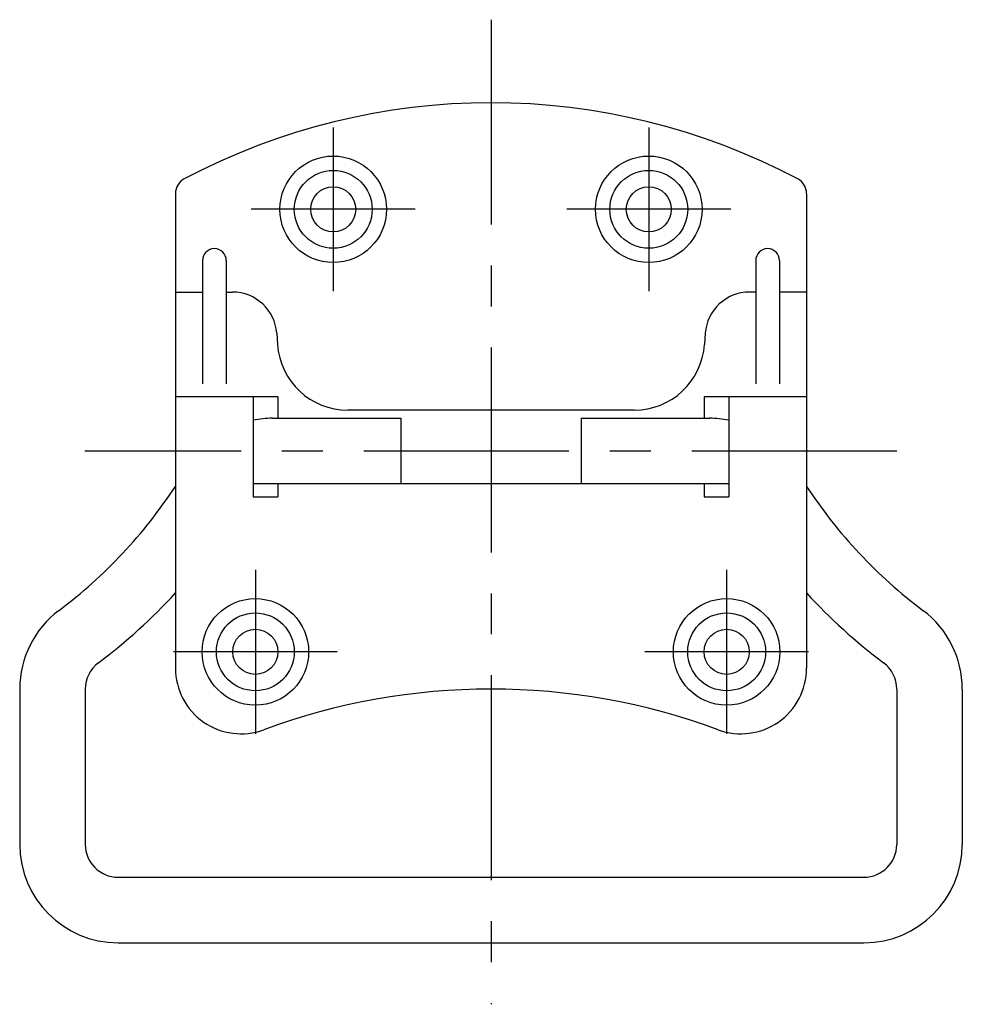
# Model space of a CAD drawing. Extents: x 10 to 390, y 10 to 271.
# Drawn here: x 275 to 390, y 95 to 216 of the extents above; entities that cross this region are included whole.
import ezdxf

# ---------------------------------------------------------------- set-up
doc = ezdxf.new("R2010")
doc.units = 0
doc.header["$LTSCALE"] = 20
doc.header["$MEASUREMENT"] = 0
doc.linetypes.add('CENTER', pattern=[2, 1.25, -0.25, 0.25, -0.25])
doc.layers.add('1', color=7, linetype='CONTINUOUS')
doc.layers.add('4', color=1, linetype='CENTER')

msp = doc.modelspace()

# ---------------------------------------------------------------- linework, layer by layer
at = {"layer": '1', "linetype": 'Continuous'}
for p, q in [((293.783105, 194.338307), (293.783105, 136.405307)), ((370.783105, 194.338307), (370.783105, 136.405307)), ((297.083065, 186.155307), (297.083065, 171.116707)), ((299.983105, 186.155307), (299.983105, 171.116707)), ((364.583105, 186.155307), (364.583105, 171.116707)), ((367.483105, 186.155307), (367.483105, 171.116707)), ((293.783105, 182.305307), (297.083065, 182.305307)), ((299.983105, 182.305307), (300.752105, 182.305307)), ((364.583105, 182.305307), (363.814105, 182.305307)), ((370.783105, 182.305307), (367.483105, 182.305307)), ((306.139105, 177.279407), (306.234105, 175.909507)), ((358.427105, 177.279407), (358.332105, 175.909507)), ((306.283105, 169.505307), (293.783105, 169.505307)), ((303.283105, 169.505307), (303.283105, 157.305337)), ((306.283105, 169.505307), (306.283105, 166.905307)), ((370.783105, 169.505307), (358.283105, 169.505307)), ((358.283105, 169.505307), (358.283105, 166.905307)), ((361.283105, 169.505307), (361.283105, 157.305337)), ((349.752105, 167.905307), (314.814105, 167.905307)), ((305.612105, 166.905307), (321.283105, 166.905307)), ((321.283105, 166.905307), (321.283105, 158.905337)), ((343.283105, 166.905307), (358.954105, 166.905307)), ((343.283105, 166.905307), (343.283105, 158.905337)), ((361.283105, 158.905337), (303.283105, 158.905337)), ((306.283105, 158.905337), (306.283105, 157.305337)), ((358.283105, 158.905337), (358.283105, 157.305337)), ((303.283105, 157.305337), (306.283105, 157.305337)), ((358.283105, 157.305337), (361.283105, 157.305337)), ((274.783105, 133.869007), (274.783105, 114.905307)), ((282.783105, 133.869007), (282.783105, 114.905307)), ((381.783105, 133.869007), (381.783105, 114.905307)), ((389.783105, 133.869007), (389.783105, 114.905307)), ((286.783105, 110.905307), (377.783105, 110.905307)), ((286.783105, 102.905307), (377.783105, 102.905307))]:
    msp.add_line(p, q, dxfattribs=at)
for centre, radius in [((313.033105, 192.405307), 6.5), ((351.533105, 192.405307), 6.5), ((313.033105, 192.405307), 4.75), ((351.533105, 192.405307), 4.75), ((313.033105, 192.405307), 2.75), ((351.533105, 192.405307), 2.75), ((303.533105, 138.405307), 6.5), ((361.033105, 138.405307), 6.5), ((303.533105, 138.405307), 4.75), ((361.033105, 138.405307), 4.75), ((303.533105, 138.405307), 2.75), ((361.033105, 138.405307), 2.75)]:
    msp.add_circle(centre, radius, dxfattribs=at)
for centre, radius, start, end in [((332.283105, 125.405307), 80, 62.0988, 117.901), ((295.783105, 194.338307), 2, 117.901, 180), ((368.783105, 194.338307), 2, 0, 62.0988), ((298.533105, 186.155307), 1.45, 0, 180), ((366.033105, 186.155307), 1.45, 0, 180), ((300.752105, 176.905307), 5.4, 3.9725, 90), ((363.814105, 176.905307), 5.4, 90, 176.028), ((314.814105, 176.505307), 8.6, 183.972, 270), ((349.752105, 176.505307), 8.6, 270, 356.027), ((305.612105, 154.905337), 12, 90, 101.19), ((358.954105, 154.905337), 12, 78.8097, 90), ((243.590105, 191.474207), 60, 306.863, 326.778), ((420.976105, 191.474207), 60, 213.222, 233.137), ((243.590105, 191.474207), 68, 306.863, 317.573), ((420.976105, 191.474207), 68, 222.427, 233.137), ((286.783105, 133.869007), 12, 126.863, 180), ((377.783105, 133.869007), 12, 0, 53.1369), ((286.783105, 133.869007), 4, 126.863, 180), ((377.783105, 133.869007), 4, 0, 53.1369), ((301.783105, 136.405307), 8, 180, 290.279), ((362.783105, 136.405307), 8, 249.721, 0), ((332.283105, 53.859907), 80, 69.7211, 110.279), ((286.783105, 114.905307), 12, 180, 270), ((286.783105, 114.905307), 4, 180, 270), ((377.783105, 114.905307), 12, 270, 0), ((377.783105, 114.905307), 4, 270, 0)]:
    msp.add_arc(centre, radius, start, end, dxfattribs=at)
at = {"layer": '4', "linetype": 'CENTER'}
for p, q in [((332.283105, 215.545007), (332.283105, 95.397107)), ((313.033105, 202.405307), (313.033105, 182.405307)), ((351.533105, 202.405307), (351.533105, 182.405307)), ((323.033105, 192.405307), (303.033105, 192.405307)), ((361.533105, 192.405307), (341.533105, 192.405307)), ((381.783026, 162.905337), (282.73485, 162.905337)), ((303.533105, 148.405337), (303.533105, 128.405307)), ((361.033105, 148.405337), (361.033105, 128.405307)), ((313.533105, 138.405307), (293.533105, 138.405307)), ((371.033105, 138.405307), (351.033105, 138.405307))]:
    msp.add_line(p, q, dxfattribs=at)

doc.saveas('drawing.dxf')
